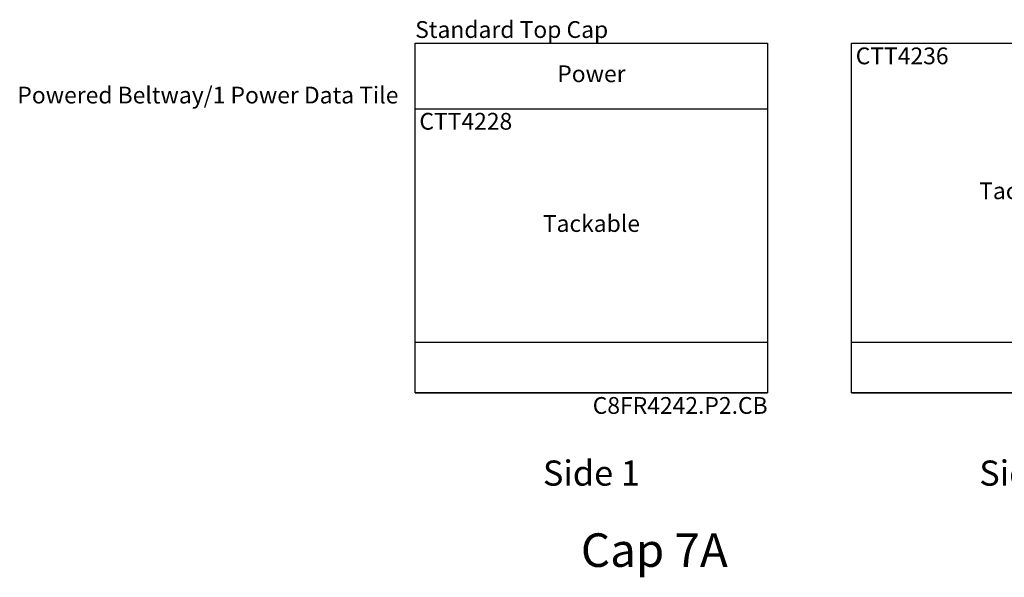
# Model space of a CAD drawing. Units: inches. Extents: x -128 to 388, y -101 to 133.
# Drawn here: x -128 to -11, y -101 to -35 of the extents above; entities that cross this region are included whole.
import ezdxf

# ---------------------------------------------------------------- set-up
doc = ezdxf.new("R2010")
doc.units = ezdxf.units.IN
doc.header["$MEASUREMENT"] = 0
doc.layers.add('A-FURN-PANEL-ELEVATION', color=7, linetype='Continuous')
doc.styles.get("Standard").update_dxf_attribs({"font": 'arial.ttf'})

# ---------------------------------------------------------------- blocks, each defined once
blk = doc.blocks.new('Cap 7A Elevation')
at = {"layer": 'A-FURN-PANEL-ELEVATION'}
for p, q in [((42, 27), (42, 68.7054)), ((42, 68.7054), (84, 68.7054)), ((84, 68.7054), (84, 27)), ((94, 27), (94, 68.7054)), ((94, 68.7054), (136, 68.7054)), ((94, 32.99), (94, 68.69)), ((94, 68.69), (136, 68.69)), ((136, 68.7054), (136, 27)), ((136, 68.69), (136, 32.99)), ((42, 60.89), (84, 60.89)), ((42, 32.99), (42, 60.89)), ((42, 60.89), (84, 60.89)), ((84, 60.89), (84, 32.99)), ((84, 32.99), (42, 32.99)), ((136, 32.99), (94, 32.99)), ((42, 27), (84, 27)), ((84, 27), (42, 27)), ((94, 27), (136, 27)), ((136, 27), (94, 27))]:
    blk.add_line(p, q, dxfattribs=at)
at = {"flags": 1}
blk.add_attdef('CAPPANELWIDTH', (0, 0), '', height=0.001, dxfattribs=at)
blk.add_attdef('CAPPANELWIDTH', (0, 0), '', height=0.001, dxfattribs=at)
blk.add_attdef('CAPPANELWIDTH', (0, 0), '', height=0.001, dxfattribs=at)
at = {"layer": 'A-FURN-PANEL-ELEVATION'}
for s, insert, char_height, attachment_point in [('Standard Top Cap', (42, 68.7054), 2, 7), ('CTT4236', (94.5, 68.19), 2, 1), ('Power', (63, 64.7977), 2, 5), ('Powered Beltway/1 Power Data Tile', (40, 60.89), 2, 9), ('CTT4228', (42.5, 60.39), 2, 1), ('Tackable', (115, 50.84), 2, 5), ('Tackable', (63, 46.94), 2, 5), ('C8FR4242.P2.CB', (84, 26.5), 2, 3), ('C8FR4242.P2.CB', (136, 26.5), 2, 3), ('Side 1', (63, 15), 3, 8), ('Side 2', (115, 15), 3, 8), ('Cap 7A', (70.5, 5), 4, 8)]:
    blk.add_mtext(s, dxfattribs=dict(at, insert=insert, char_height=char_height, attachment_point=attachment_point))

msp = doc.modelspace()

# ---------------------------------------------------------------- block references
msp.add_blockref('Cap 7A Elevation', (-122.98, -106.45))

doc.saveas('drawing.dxf')
